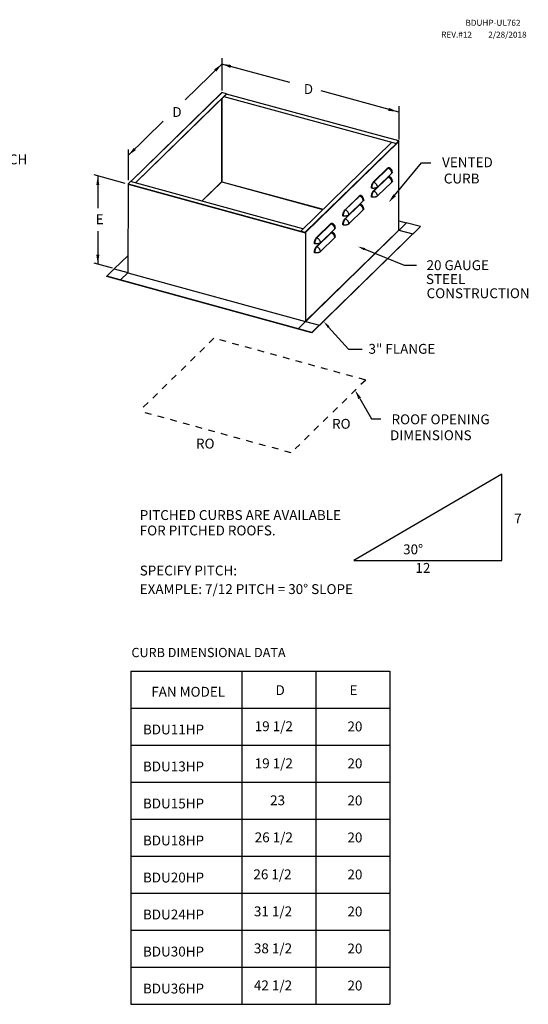
# Model space of a CAD drawing. Units: inches. Extents: x 328 to 559, y -125 to 25.
# Drawn here: x 482 to 559, y -125 to 25 of the extents above; entities that cross this region are included whole.
import ezdxf

# ---------------------------------------------------------------- set-up
doc = ezdxf.new("R2010")
doc.units = ezdxf.units.IN
doc.header["$MEASUREMENT"] = 0
doc.linetypes.add('DASHED', pattern=[0.2, 0.1, -0.1])

msp = doc.modelspace()

# ---------------------------------------------------------------- linework, layer by layer
at = {"color": 7}
for p, q in [((512.28, 18.73), (512.28, 13.82)), ((512.28, 17.84), (506.68, 12.38)), ((522.59, 15.04), (512.28, 17.84)), ((512.25, 13.48), (498.43, 0)), ((512.28, 13.49), (498.45, -0.01)), ((512.26, 13.49), (512.25, 13.48)), ((512.25, 13.48), (512.25, 13.48)), ((512.27, 13.49), (512.26, 13.49)), ((512.26, 13.49), (512.26, 13.49)), ((512.28, 13.49), (512.27, 13.49)), ((512.97, 13.3), (512.28, 13.49)), ((539.19, 10.53), (527.35, 13.75)), ((499.15, -0.2), (512.97, 13.3)), ((499.16, -0.21), (512.97, 13.27)), ((512.26, 12.58), (512.26, -0.04)), ((512.26, -0.02), (512.26, 12.58)), ((512.58, 12.89), (538.79, 5.77)), ((512.6, 12.91), (538.79, 5.79)), ((512.97, 13.27), (512.97, 13.3)), ((539.16, 6.16), (512.97, 13.27)), ((539.15, 6.15), (512.97, 13.27)), ((539.19, 11.42), (539.19, 6.39)), ((503.38, 9.15), (498.06, 3.96)), ((524.96, -7.73), (539.15, 6.12)), ((524.99, -7.77), (539.18, 6.08)), ((538.79, 5.79), (539.15, 6.15)), ((539.15, 6.13), (538.79, 5.77)), ((539.14, 6.12), (539.15, 6.12)), ((539.15, 6.15), (539.16, 6.16)), ((539.15, 6.13), (539.15, 6.15)), ((539.15, 6.13), (539.16, 6.13)), ((539.15, 6.13), (539.16, 6.13)), ((539.16, 6.12), (539.15, 6.12)), ((539.16, 6.16), (539.16, 6.16)), ((539.16, 6.16), (539.16, 6.16)), ((539.16, 6.16), (539.17, 6.16)), ((539.16, 6.13), (539.17, 6.14)), ((539.16, 6.11), (539.16, 6.13)), ((539.16, 6.13), (539.16, 6.13)), ((539.16, 6.13), (539.16, 6.13)), ((539.16, 6.13), (539.16, 6.13)), ((539.16, 6.13), (539.16, 6.13)), ((539.16, 6.13), (539.16, 6.13)), ((539.16, 6.13), (539.16, 6.13)), ((539.16, 6.13), (539.16, 6.13)), ((539.16, 6.11), (539.16, 6.12)), ((539.17, 6.11), (539.16, 6.11)), ((539.17, 6.16), (539.17, 6.15)), ((539.17, 6.15), (539.17, 6.15)), ((539.17, 6.15), (539.17, 6.14)), ((539.17, 6.14), (539.17, 6.1)), ((539.17, 6.14), (539.17, 6.14)), ((539.17, 6.1), (539.17, 6.11)), ((539.18, 6.1), (539.17, 6.1)), ((539.18, 6.09), (539.18, 6.1)), ((539.18, 6.08), (539.18, 6.09)), ((539.18, -7.4), (539.18, 6.08)), ((539.18, 6.08), (539.18, 6.08)), ((498.06, 4.86), (498.06, 0.17)), ((538.09, 5.96), (524.26, -7.54)), ((538.79, 5.77), (538.79, 5.79)), ((535.33, -0.07), (537.51, 2.05)), ((537.54, 2.01), (535.36, -0.11)), ((537.51, 2.05), (537.54, 2.08)), ((537.51, 2.04), (537.51, 2.05)), ((537.51, 2.05), (537.51, 2.05)), ((537.51, 2.03), (537.51, 2.04)), ((537.52, 2.03), (537.51, 2.03)), ((537.52, 2.02), (537.52, 2.03)), ((537.53, 2.02), (537.52, 2.02)), ((537.54, 2.01), (537.53, 2.02)), ((537.53, 2.02), (537.53, 2.02)), ((537.54, 2.08), (537.57, 2.1)), ((537.57, 2.04), (537.54, 2.01)), ((537.6, 1.99), (537.54, 2.01)), ((537.57, 2.1), (537.61, 2.12)), ((537.6, 2.06), (537.57, 2.04)), ((537.63, 2.08), (537.6, 2.06)), ((537.66, 1.96), (537.6, 1.99)), ((537.61, 2.12), (537.64, 2.13)), ((537.66, 2.09), (537.63, 2.08)), ((537.64, 2.13), (537.67, 2.13)), ((537.69, 2.09), (537.66, 2.09)), ((537.71, 1.92), (537.66, 1.96)), ((537.67, 2.13), (537.7, 2.13)), ((537.72, 2.09), (537.69, 2.09)), ((537.7, 2.13), (537.72, 2.12)), ((537.77, 1.88), (537.71, 1.92)), ((537.72, 2.12), (537.75, 2.1)), ((537.73, 2.08), (537.72, 2.09)), ((537.72, 2.09), (537.72, 2.09)), ((537.75, 2.1), (537.77, 2.08)), ((537.77, 2.08), (537.78, 2.06)), ((537.82, 1.84), (537.77, 1.88)), ((537.87, 1.79), (537.82, 1.84)), ((537.92, 1.74), (537.87, 1.79)), ((537.96, 1.69), (537.92, 1.74)), ((537.99, 1.63), (537.96, 1.69)), ((538.02, 1.57), (537.99, 1.63)), ((538.05, 1.51), (538.02, 1.57)), ((538.07, 1.45), (538.05, 1.51)), ((538.52, -2.12), (542.62, 2.85)), ((542.62, 2.85), (544.03, 2.85)), ((497.61, -0.29), (492.86, 1)), ((493.43, 0.84), (493.43, -4.08)), ((537.54, 0.66), (535.36, -1.47)), ((535.92, -0.86), (538.1, 1.27)), ((537.51, 0.68), (537.51, 0.69)), ((537.51, 0.69), (537.51, 0.69)), ((537.52, 0.67), (537.51, 0.68)), ((537.53, 0.66), (537.52, 0.67)), ((537.52, 0.67), (537.52, 0.67)), ((537.54, 0.66), (537.53, 0.66)), ((537.53, 0.66), (537.53, 0.66)), ((537.57, 0.69), (537.54, 0.66)), ((537.6, 0.63), (537.54, 0.66)), ((537.56, 0.74), (537.57, 0.75)), ((537.57, 0.75), (537.61, 0.77)), ((537.6, 0.71), (537.57, 0.69)), ((537.63, 0.72), (537.6, 0.71)), ((537.66, 0.6), (537.6, 0.63)), ((537.61, 0.77), (537.64, 0.78)), ((537.66, 0.73), (537.63, 0.72)), ((537.64, 0.78), (537.67, 0.78)), ((537.69, 0.74), (537.66, 0.73)), ((537.71, 0.57), (537.66, 0.6)), ((537.67, 0.78), (537.7, 0.78)), ((537.72, 0.73), (537.69, 0.74)), ((537.7, 0.78), (537.72, 0.77)), ((537.77, 0.53), (537.71, 0.57)), ((537.72, 0.77), (537.75, 0.75)), ((537.73, 0.73), (537.72, 0.73)), ((537.72, 0.73), (537.72, 0.73)), ((537.75, 0.75), (537.77, 0.73)), ((537.77, 0.73), (537.78, 0.71)), ((537.82, 0.49), (537.77, 0.53)), ((537.87, 0.44), (537.82, 0.49)), ((537.92, 0.39), (537.87, 0.44)), ((537.96, 0.33), (537.92, 0.39)), ((537.99, 0.27), (537.96, 0.33)), ((538.02, 0.22), (537.99, 0.27)), ((538.05, 0.16), (538.02, 0.22)), ((538.07, 0.09), (538.05, 0.16)), ((538.09, 1.39), (538.07, 1.45)), ((538.09, 0.03), (538.07, 0.09)), ((538.1, 1.33), (538.09, 1.39)), ((538.1, -0.03), (538.09, 0.03)), ((538.1, 1.27), (538.1, 1.33)), ((538.13, 1.3), (538.1, 1.27)), ((538.15, 1.33), (538.13, 1.3)), ((538.17, 1.37), (538.15, 1.33)), ((538.17, 0.01), (538.15, -0.02)), ((538.18, 1.4), (538.17, 1.37)), ((538.18, 0.05), (538.17, 0.01)), ((538.18, 1.43), (538.18, 1.4)), ((538.18, 0.08), (538.18, 0.05)), ((498.03, -0.41), (497.98, -13.87)), ((498.04, -0.39), (498.03, -0.4)), ((498.03, -0.4), (498.03, -0.4)), ((498.03, -0.4), (498.03, -0.41)), ((498.03, -0.41), (524.97, -7.82)), ((498.05, -0.36), (498.04, -0.37)), ((498.04, -0.37), (498.04, -0.38)), ((498.04, -0.38), (498.04, -0.38)), ((498.04, -0.38), (498.04, -0.39)), ((498.42, 0), (498.05, -0.36)), ((498.05, -0.36), (524.97, -7.77)), ((498.05, -0.36), (498.05, -0.36)), ((524.6, -7.21), (498.42, 0)), ((509.23, -2.98), (512.26, -0.02)), ((509.24, -2.98), (512.26, -0.04)), ((512.26, -0.02), (512.26, -0.03)), ((512.26, -0.03), (512.26, -0.03)), ((512.26, -0.03), (512.26, -0.04)), ((512.26, -0.04), (527.66, -4.22)), ((512.26, -0.04), (512.26, -0.04)), ((512.26, -0.05), (512.26, -0.04)), ((512.27, -0.05), (512.26, -0.05)), ((512.27, -0.06), (512.27, -0.05)), ((512.27, -0.06), (527.64, -4.24)), ((512.27, -0.06), (512.27, -0.06)), ((512.27, -0.06), (512.27, -0.06)), ((534.99, -0.97), (535, -0.9)), ((534.99, -1.03), (534.99, -0.97)), ((535, -1.02), (534.99, -1.03)), ((534.99, -1.03), (534.99, -1.03)), ((535, -0.83), (535.01, -0.77)), ((535, -0.9), (535, -0.83)), ((535.01, -1.02), (535, -1.02)), ((535, -1.02), (535, -1.02)), ((535.01, -0.77), (535.03, -0.7)), ((535.02, -1.02), (535.01, -1.02)), ((535.03, -1.02), (535.02, -1.02)), ((535.02, -1.02), (535.02, -1.02)), ((535.03, -0.7), (535.05, -0.63)), ((535.04, -1.02), (535.03, -1.02)), ((535.05, -0.84), (535.04, -0.9)), ((535.04, -0.9), (535.04, -0.96)), ((535.04, -0.96), (535.04, -1.02)), ((535.1, -1.03), (535.04, -1.02)), ((535.05, -0.63), (535.07, -0.56)), ((535.06, -0.77), (535.05, -0.84)), ((535.07, -0.7), (535.06, -0.77)), ((535.07, -0.56), (535.09, -0.49)), ((535.09, -0.64), (535.07, -0.7)), ((535.09, -0.49), (535.11, -0.43)), ((535.11, -0.57), (535.09, -0.64)), ((535.17, -1.04), (535.1, -1.03)), ((535.11, -0.43), (535.14, -0.36)), ((535.13, -0.51), (535.11, -0.57)), ((535.15, -0.45), (535.13, -0.51)), ((535.14, -0.36), (535.17, -0.3)), ((535.18, -0.39), (535.15, -0.45)), ((535.17, -0.3), (535.2, -0.25)), ((535.24, -1.05), (535.17, -1.04)), ((535.21, -0.33), (535.18, -0.39)), ((535.2, -0.25), (535.23, -0.2)), ((535.24, -0.28), (535.21, -0.33)), ((535.23, -0.2), (535.26, -0.15)), ((535.27, -0.23), (535.24, -0.28)), ((535.3, -1.05), (535.24, -1.05)), ((535.26, -0.15), (535.3, -0.11)), ((535.26, -1.5), (535.3, -1.46)), ((535.3, -0.19), (535.27, -0.23)), ((535.3, -0.11), (535.33, -0.07)), ((535.33, -0.15), (535.3, -0.19)), ((535.37, -1.05), (535.3, -1.05)), ((535.3, -1.46), (535.33, -1.43)), ((535.33, -0.08), (535.33, -0.07)), ((535.33, -0.09), (535.33, -0.08)), ((535.34, -0.1), (535.33, -0.09)), ((535.33, -0.09), (535.33, -0.09)), ((535.36, -0.11), (535.33, -0.15)), ((535.33, -1.43), (535.87, -0.9)), ((535.33, -1.44), (535.33, -1.43)), ((535.33, -1.43), (535.33, -1.43)), ((535.33, -1.45), (535.33, -1.44)), ((535.34, -1.45), (535.33, -1.45)), ((535.36, -1.47), (535.33, -1.5)), ((535.35, -0.11), (535.34, -0.1)), ((535.34, -0.1), (535.34, -0.1)), ((535.34, -1.46), (535.34, -1.45)), ((535.35, -1.46), (535.34, -1.46)), ((535.36, -0.11), (535.35, -0.11)), ((535.35, -0.11), (535.35, -0.11)), ((535.36, -1.47), (535.35, -1.46)), ((535.35, -1.46), (535.35, -1.46)), ((535.42, -0.14), (535.36, -0.11)), ((535.42, -1.49), (535.36, -1.47)), ((535.44, -1.04), (535.37, -1.05)), ((535.48, -0.17), (535.42, -0.14)), ((535.48, -1.52), (535.42, -1.49)), ((535.51, -1.03), (535.44, -1.04)), ((535.54, -0.2), (535.48, -0.17)), ((535.57, -1.02), (535.51, -1.03)), ((535.59, -0.24), (535.54, -0.2)), ((535.63, -1.01), (535.57, -1.02)), ((535.64, -0.29), (535.59, -0.24)), ((535.69, -0.99), (535.63, -1.01)), ((535.69, -0.33), (535.64, -0.29)), ((535.74, -0.39), (535.69, -0.33)), ((535.75, -0.97), (535.69, -0.99)), ((535.78, -0.44), (535.74, -0.39)), ((535.8, -0.94), (535.75, -0.97)), ((535.82, -0.5), (535.78, -0.44)), ((535.84, -0.92), (535.8, -0.94)), ((535.85, -0.56), (535.82, -0.5)), ((535.89, -0.89), (535.84, -0.92)), ((535.87, -0.62), (535.85, -0.56)), ((535.89, -0.68), (535.87, -0.62)), ((535.91, -0.74), (535.89, -0.68)), ((535.92, -0.86), (535.89, -0.89)), ((535.92, -0.8), (535.91, -0.74)), ((535.92, -2.21), (538.1, -0.09)), ((535.92, -0.86), (535.92, -0.8)), ((538.1, -0.09), (538.1, -0.03)), ((538.13, -0.06), (538.1, -0.09)), ((538.15, -0.02), (538.13, -0.06)), ((531, -4.3), (533.18, -2.18)), ((533.21, -2.22), (531.03, -4.34)), ((531.59, -5.09), (533.77, -2.96)), ((533.18, -2.18), (533.21, -2.15)), ((533.18, -2.19), (533.18, -2.18)), ((533.18, -2.18), (533.18, -2.18)), ((533.18, -2.2), (533.18, -2.19)), ((533.18, -2.19), (533.18, -2.19)), ((533.19, -2.2), (533.18, -2.2)), ((533.19, -2.21), (533.19, -2.2)), ((533.2, -2.21), (533.19, -2.21)), ((533.21, -2.22), (533.2, -2.21)), ((533.21, -2.15), (533.24, -2.12)), ((533.24, -2.19), (533.21, -2.22)), ((533.27, -2.24), (533.21, -2.22)), ((533.24, -2.12), (533.27, -2.11)), ((533.27, -2.17), (533.24, -2.19)), ((533.27, -2.11), (533.31, -2.1)), ((533.3, -2.15), (533.27, -2.17)), ((533.32, -2.27), (533.27, -2.24)), ((533.33, -2.14), (533.3, -2.15)), ((533.31, -2.1), (533.34, -2.09)), ((533.38, -2.3), (533.32, -2.27)), ((533.36, -2.14), (533.33, -2.14)), ((533.34, -2.09), (533.36, -2.1)), ((533.36, -2.1), (533.39, -2.11)), ((533.38, -2.14), (533.36, -2.14)), ((533.39, -2.14), (533.38, -2.14)), ((533.44, -2.34), (533.38, -2.3)), ((533.39, -2.11), (533.42, -2.12)), ((533.4, -2.14), (533.39, -2.14)), ((533.42, -2.12), (533.44, -2.15)), ((533.44, -2.15), (533.45, -2.17)), ((533.49, -2.39), (533.44, -2.34)), ((533.54, -2.44), (533.49, -2.39)), ((533.58, -2.49), (533.54, -2.44)), ((533.63, -2.54), (533.58, -2.49)), ((533.66, -2.6), (533.63, -2.54)), ((533.69, -2.66), (533.66, -2.6)), ((533.72, -2.72), (533.69, -2.66)), ((533.74, -2.78), (533.72, -2.72)), ((533.76, -2.84), (533.74, -2.78)), ((533.76, -2.9), (533.76, -2.84)), ((533.77, -2.96), (533.76, -2.9)), ((533.8, -2.93), (533.77, -2.96)), ((533.82, -2.9), (533.8, -2.93)), ((533.84, -2.86), (533.82, -2.9)), ((533.85, -2.79), (533.84, -2.83)), ((533.84, -2.83), (533.84, -2.86)), ((534.99, -2.32), (535, -2.26)), ((534.99, -2.38), (534.99, -2.32)), ((535, -2.38), (534.99, -2.38)), ((534.99, -2.38), (534.99, -2.38)), ((535, -2.19), (535.01, -2.12)), ((535, -2.26), (535, -2.19)), ((535.01, -2.38), (535, -2.38)), ((535, -2.38), (535, -2.38)), ((535.01, -2.12), (535.03, -2.05)), ((535.02, -2.37), (535.01, -2.38)), ((535.03, -2.37), (535.02, -2.37)), ((535.02, -2.37), (535.02, -2.37)), ((535.03, -2.05), (535.05, -1.98)), ((535.04, -2.38), (535.03, -2.37)), ((535.05, -2.19), (535.04, -2.25)), ((535.04, -2.25), (535.04, -2.32)), ((535.04, -2.32), (535.04, -2.38)), ((535.1, -2.39), (535.04, -2.38)), ((535.05, -1.98), (535.07, -1.91)), ((535.06, -2.12), (535.05, -2.19)), ((535.07, -2.06), (535.06, -2.12)), ((535.07, -1.91), (535.09, -1.85)), ((535.09, -1.99), (535.07, -2.06)), ((535.09, -1.85), (535.11, -1.78)), ((535.11, -1.93), (535.09, -1.99)), ((535.17, -2.4), (535.1, -2.39)), ((535.11, -1.78), (535.14, -1.72)), ((535.13, -1.86), (535.11, -1.93)), ((535.15, -1.8), (535.13, -1.86)), ((535.14, -1.72), (535.17, -1.66)), ((535.18, -1.74), (535.15, -1.8)), ((535.17, -1.66), (535.2, -1.6)), ((535.24, -2.4), (535.17, -2.4)), ((535.21, -1.69), (535.18, -1.74)), ((535.2, -1.6), (535.23, -1.55)), ((535.24, -1.63), (535.21, -1.69)), ((535.23, -1.55), (535.26, -1.5)), ((535.27, -1.58), (535.24, -1.63)), ((535.3, -2.4), (535.24, -2.4)), ((535.3, -1.54), (535.27, -1.58)), ((535.33, -1.5), (535.3, -1.54)), ((535.37, -2.4), (535.3, -2.4)), ((535.44, -2.4), (535.37, -2.4)), ((535.51, -2.39), (535.44, -2.4)), ((535.54, -1.56), (535.48, -1.52)), ((535.57, -2.38), (535.51, -2.39)), ((535.59, -1.6), (535.54, -1.56)), ((535.63, -2.36), (535.57, -2.38)), ((535.64, -1.64), (535.59, -1.6)), ((535.69, -2.34), (535.63, -2.36)), ((535.69, -1.69), (535.64, -1.64)), ((535.74, -1.74), (535.69, -1.69)), ((535.75, -2.32), (535.69, -2.34)), ((535.78, -1.79), (535.74, -1.74)), ((535.8, -2.3), (535.75, -2.32)), ((535.82, -1.85), (535.78, -1.79)), ((535.84, -2.27), (535.8, -2.3)), ((535.85, -1.91), (535.82, -1.85)), ((535.89, -2.24), (535.84, -2.27)), ((535.87, -1.97), (535.85, -1.91)), ((535.89, -2.03), (535.87, -1.97)), ((535.91, -2.09), (535.89, -2.03)), ((535.92, -2.21), (535.89, -2.24)), ((535.92, -2.15), (535.91, -2.09)), ((535.92, -2.21), (535.92, -2.15)), ((530.84, -4.53), (530.87, -4.48)), ((530.87, -4.48), (530.9, -4.42)), ((530.9, -4.42), (530.93, -4.38)), ((530.93, -4.46), (530.9, -4.51)), ((530.93, -4.38), (530.96, -4.34)), ((530.96, -4.41), (530.93, -4.46)), ((530.96, -4.34), (531, -4.3)), ((531, -4.37), (530.96, -4.41)), ((531, -4.31), (531, -4.3)), ((531, -4.32), (531, -4.31)), ((531, -4.31), (531, -4.31)), ((531.01, -4.33), (531, -4.32)), ((531.03, -4.34), (531, -4.37)), ((531.02, -4.33), (531.01, -4.33)), ((531.01, -4.33), (531.01, -4.33)), ((531.02, -4.34), (531.02, -4.33)), ((531.03, -4.34), (531.02, -4.34)), ((533.21, -3.57), (531.03, -5.7)), ((531.09, -4.37), (531.03, -4.34)), ((531.15, -4.39), (531.09, -4.37)), ((531.2, -4.43), (531.15, -4.39)), ((531.26, -4.47), (531.2, -4.43)), ((531.31, -4.51), (531.26, -4.47)), ((531.59, -6.44), (533.77, -4.31)), ((533.18, -3.55), (533.18, -3.54)), ((533.18, -3.54), (533.18, -3.54)), ((533.19, -3.56), (533.18, -3.55)), ((533.18, -3.55), (533.18, -3.55)), ((533.2, -3.57), (533.19, -3.56)), ((533.19, -3.56), (533.19, -3.56)), ((533.21, -3.57), (533.2, -3.57)), ((533.24, -3.54), (533.21, -3.57)), ((533.27, -3.59), (533.21, -3.57)), ((533.23, -3.48), (533.24, -3.48)), ((533.24, -3.48), (533.27, -3.46)), ((533.27, -3.52), (533.24, -3.54)), ((533.27, -3.46), (533.31, -3.45)), ((533.3, -3.5), (533.27, -3.52)), ((533.32, -3.62), (533.27, -3.59)), ((533.33, -3.49), (533.3, -3.5)), ((533.31, -3.45), (533.34, -3.45)), ((533.38, -3.66), (533.32, -3.62)), ((533.36, -3.49), (533.33, -3.49)), ((533.34, -3.45), (533.36, -3.45)), ((533.36, -3.45), (533.39, -3.46)), ((533.38, -3.49), (533.36, -3.49)), ((533.39, -3.5), (533.38, -3.49)), ((533.44, -3.7), (533.38, -3.66)), ((533.39, -3.46), (533.42, -3.48)), ((533.4, -3.5), (533.39, -3.5)), ((533.42, -3.48), (533.44, -3.5)), ((533.44, -3.5), (533.45, -3.52)), ((533.49, -3.74), (533.44, -3.7)), ((533.54, -3.79), (533.49, -3.74)), ((533.58, -3.84), (533.54, -3.79)), ((533.63, -3.9), (533.58, -3.84)), ((533.66, -3.95), (533.63, -3.9)), ((533.69, -4.01), (533.66, -3.95)), ((533.72, -4.07), (533.69, -4.01)), ((533.74, -4.13), (533.72, -4.07)), ((533.76, -4.19), (533.74, -4.13)), ((533.76, -4.26), (533.76, -4.19)), ((533.77, -4.31), (533.76, -4.26)), ((533.8, -4.28), (533.77, -4.31)), ((533.82, -4.25), (533.8, -4.28)), ((533.84, -4.22), (533.82, -4.25)), ((533.85, -4.15), (533.84, -4.18)), ((533.84, -4.18), (533.84, -4.22)), ((530.66, -5.13), (530.67, -5.06)), ((530.66, -5.19), (530.66, -5.13)), ((530.66, -5.26), (530.66, -5.19)), ((530.67, -5.25), (530.66, -5.25)), ((530.66, -5.25), (530.66, -5.26)), ((530.67, -5.06), (530.68, -4.99)), ((530.68, -5.25), (530.67, -5.25)), ((530.67, -5.25), (530.67, -5.25)), ((530.68, -4.99), (530.7, -4.92)), ((530.69, -5.25), (530.68, -5.25)), ((530.68, -5.25), (530.68, -5.25)), ((530.7, -5.25), (530.69, -5.25)), ((530.7, -4.92), (530.71, -4.85)), ((530.71, -5.19), (530.7, -5.25)), ((530.77, -5.26), (530.7, -5.25)), ((530.7, -5.25), (530.7, -5.25)), ((530.71, -4.85), (530.73, -4.79)), ((530.72, -5.06), (530.71, -5.13)), ((530.71, -5.13), (530.71, -5.19)), ((530.73, -5), (530.72, -5.06)), ((530.73, -4.79), (530.76, -4.72)), ((530.74, -4.93), (530.73, -5)), ((530.76, -4.87), (530.74, -4.93)), ((530.76, -4.72), (530.78, -4.65)), ((530.78, -4.8), (530.76, -4.87)), ((530.84, -5.27), (530.77, -5.26)), ((530.78, -4.65), (530.81, -4.59)), ((530.8, -4.74), (530.78, -4.8)), ((530.78, -6.01), (530.81, -5.95)), ((530.82, -4.68), (530.8, -4.74)), ((530.81, -4.59), (530.84, -4.53)), ((530.81, -5.95), (530.84, -5.89)), ((530.85, -4.62), (530.82, -4.68)), ((530.85, -5.97), (530.82, -6.03)), ((530.9, -5.28), (530.84, -5.27)), ((530.84, -5.89), (530.87, -5.83)), ((530.88, -4.56), (530.85, -4.62)), ((530.88, -5.91), (530.85, -5.97)), ((530.87, -5.83), (530.9, -5.78)), ((530.9, -4.51), (530.88, -4.56)), ((530.9, -5.86), (530.88, -5.91)), ((530.97, -5.28), (530.9, -5.28)), ((530.9, -5.78), (530.93, -5.73)), ((530.93, -5.81), (530.9, -5.86)), ((530.93, -5.73), (530.96, -5.69)), ((530.96, -5.77), (530.93, -5.81)), ((530.96, -5.69), (531, -5.66)), ((531, -5.73), (530.96, -5.77)), ((531.04, -5.28), (530.97, -5.28)), ((531, -5.66), (531.53, -5.13)), ((531, -5.67), (531, -5.66)), ((531, -5.66), (531, -5.66)), ((531.01, -5.68), (531, -5.67)), ((531, -5.67), (531, -5.67)), ((531.03, -5.7), (531, -5.73)), ((531.02, -5.69), (531.01, -5.68)), ((531.01, -5.68), (531.01, -5.68)), ((531.03, -5.7), (531.02, -5.69)), ((531.02, -5.69), (531.02, -5.69)), ((531.09, -5.72), (531.03, -5.7)), ((531.11, -5.27), (531.04, -5.28)), ((531.15, -5.75), (531.09, -5.72)), ((531.18, -5.26), (531.11, -5.27)), ((531.2, -5.78), (531.15, -5.75)), ((531.24, -5.25), (531.18, -5.26)), ((531.26, -5.82), (531.2, -5.78)), ((531.3, -5.24), (531.24, -5.25)), ((531.31, -5.87), (531.26, -5.82)), ((531.36, -5.22), (531.3, -5.24)), ((531.36, -4.56), (531.31, -4.51)), ((531.36, -5.92), (531.31, -5.87)), ((531.41, -4.61), (531.36, -4.56)), ((531.42, -5.2), (531.36, -5.22)), ((531.41, -5.97), (531.36, -5.92)), ((531.45, -4.67), (531.41, -4.61)), ((531.45, -6.02), (531.41, -5.97)), ((531.47, -5.17), (531.42, -5.2)), ((531.48, -4.72), (531.45, -4.67)), ((531.51, -5.15), (531.47, -5.17)), ((531.52, -4.78), (531.48, -4.72)), ((531.55, -5.12), (531.51, -5.15)), ((531.54, -4.84), (531.52, -4.78)), ((531.56, -4.91), (531.54, -4.84)), ((531.59, -5.09), (531.55, -5.12)), ((531.58, -4.97), (531.56, -4.91)), ((531.59, -5.03), (531.58, -4.97)), ((531.59, -5.09), (531.59, -5.03)), ((539.18, -5.97), (540.28, -6.27)), ((540.35, -6.28), (523.85, -22.39)), ((524.99, -21.25), (539.18, -7.4)), ((542.45, -6.85), (525.94, -22.97)), ((542.45, -6.87), (525.94, -22.99)), ((526.67, -8.53), (528.84, -6.4)), ((528.87, -6.44), (526.7, -8.57)), ((527.26, -9.31), (529.44, -7.19)), ((528.84, -6.4), (528.88, -6.37)), ((528.84, -6.41), (528.84, -6.4)), ((528.85, -6.42), (528.84, -6.41)), ((528.85, -6.43), (528.85, -6.42)), ((528.85, -6.42), (528.85, -6.42)), ((528.86, -6.43), (528.85, -6.43)), ((528.86, -6.44), (528.86, -6.43)), ((528.87, -6.44), (528.86, -6.44)), ((528.91, -6.41), (528.87, -6.44)), ((528.93, -6.47), (528.87, -6.44)), ((528.87, -6.44), (528.87, -6.44)), ((528.88, -6.37), (528.91, -6.35)), ((528.91, -6.35), (528.94, -6.33)), ((528.94, -6.39), (528.91, -6.41)), ((528.99, -6.5), (528.93, -6.47)), ((528.94, -6.33), (528.97, -6.32)), ((528.97, -6.38), (528.94, -6.39)), ((528.97, -6.32), (529, -6.32)), ((529, -6.37), (528.97, -6.38)), ((529.05, -6.53), (528.99, -6.5)), ((529, -6.32), (529.03, -6.32)), ((529.03, -6.36), (529, -6.37)), ((529.03, -6.32), (529.06, -6.33)), ((529.05, -6.37), (529.03, -6.36)), ((529.06, -6.37), (529.05, -6.37)), ((529.11, -6.57), (529.05, -6.53)), ((529.06, -6.33), (529.08, -6.35)), ((529.07, -6.37), (529.06, -6.37)), ((529.08, -6.35), (529.11, -6.38)), ((529.11, -6.38), (529.12, -6.4)), ((529.16, -6.62), (529.11, -6.57)), ((529.21, -6.66), (529.16, -6.62)), ((529.25, -6.72), (529.21, -6.66)), ((529.29, -6.77), (529.25, -6.72)), ((529.33, -6.83), (529.29, -6.77)), ((529.36, -6.89), (529.33, -6.83)), ((529.39, -6.95), (529.36, -6.89)), ((529.41, -7.01), (529.39, -6.95)), ((529.42, -7.07), (529.41, -7.01)), ((529.43, -7.13), (529.42, -7.07)), ((529.44, -7.19), (529.43, -7.13)), ((529.46, -7.16), (529.44, -7.19)), ((529.49, -7.12), (529.46, -7.16)), ((529.5, -7.09), (529.49, -7.12)), ((529.51, -7.05), (529.5, -7.09)), ((529.52, -7.02), (529.51, -7.05)), ((530.66, -6.48), (530.67, -6.42)), ((530.66, -6.55), (530.66, -6.48)), ((530.66, -6.61), (530.66, -6.55)), ((530.67, -6.61), (530.66, -6.61)), ((530.66, -6.61), (530.66, -6.61)), ((530.67, -6.42), (530.68, -6.35)), ((530.68, -6.6), (530.67, -6.6)), ((530.67, -6.6), (530.67, -6.61)), ((530.68, -6.35), (530.7, -6.28)), ((530.69, -6.6), (530.68, -6.6)), ((530.68, -6.6), (530.68, -6.6)), ((530.7, -6.6), (530.69, -6.6)), ((530.7, -6.28), (530.71, -6.21)), ((530.71, -6.54), (530.7, -6.6)), ((530.77, -6.62), (530.7, -6.6)), ((530.7, -6.6), (530.7, -6.6)), ((530.71, -6.21), (530.73, -6.14)), ((530.72, -6.42), (530.71, -6.48)), ((530.71, -6.48), (530.71, -6.54)), ((530.73, -6.35), (530.72, -6.42)), ((530.73, -6.14), (530.76, -6.07)), ((530.74, -6.29), (530.73, -6.35)), ((530.76, -6.22), (530.74, -6.29)), ((530.76, -6.07), (530.78, -6.01)), ((530.78, -6.16), (530.76, -6.22)), ((530.84, -6.62), (530.77, -6.62)), ((530.8, -6.09), (530.78, -6.16)), ((530.82, -6.03), (530.8, -6.09)), ((530.9, -6.63), (530.84, -6.62)), ((530.97, -6.63), (530.9, -6.63)), ((531.04, -6.63), (530.97, -6.63)), ((531.11, -6.62), (531.04, -6.63)), ((531.18, -6.62), (531.11, -6.62)), ((531.24, -6.6), (531.18, -6.62)), ((531.3, -6.59), (531.24, -6.6)), ((531.36, -6.57), (531.3, -6.59)), ((531.42, -6.55), (531.36, -6.57)), ((531.47, -6.53), (531.42, -6.55)), ((531.48, -6.08), (531.45, -6.02)), ((531.51, -6.5), (531.47, -6.53)), ((531.52, -6.14), (531.48, -6.08)), ((531.55, -6.47), (531.51, -6.5)), ((531.54, -6.2), (531.52, -6.14)), ((531.56, -6.26), (531.54, -6.2)), ((531.59, -6.44), (531.55, -6.47)), ((531.58, -6.32), (531.56, -6.26)), ((531.59, -6.38), (531.58, -6.32)), ((531.59, -6.44), (531.59, -6.38)), ((539.18, -7.41), (539.18, -7.4)), ((539.18, -7.4), (539.18, -7.4)), ((539.18, -7.4), (539.18, -7.4)), ((539.19, -7.41), (539.18, -7.41)), ((539.19, -7.41), (541.29, -7.98)), ((539.19, -7.41), (539.19, -7.41)), ((539.19, -7.41), (539.19, -7.41)), ((539.19, -7.41), (539.19, -7.41)), ((539.19, -7.41), (539.19, -7.41)), ((542.45, -6.85), (540.28, -6.27)), ((542.45, -6.87), (542.45, -6.85)), ((493.43, -7.54), (493.43, -12.55)), ((524.26, -7.57), (524.26, -7.54)), ((524.26, -7.54), (524.96, -7.73)), ((524.96, -7.76), (524.26, -7.57)), ((524.96, -7.76), (524.96, -7.73)), ((524.96, -7.73), (524.96, -7.74)), ((524.96, -7.74), (524.97, -7.74)), ((524.96, -7.76), (524.96, -7.76)), ((524.96, -7.76), (524.96, -7.76)), ((524.96, -7.76), (524.96, -7.76)), ((524.96, -7.76), (524.96, -7.76)), ((524.96, -7.76), (524.97, -7.76)), ((524.97, -7.74), (524.98, -7.74)), ((524.97, -7.76), (524.97, -7.76)), ((524.97, -7.76), (524.97, -7.77)), ((524.97, -7.77), (524.99, -7.77)), ((524.97, -7.77), (524.97, -7.77)), ((524.98, -7.74), (524.98, -7.75)), ((524.98, -7.75), (524.98, -7.76)), ((524.98, -7.76), (524.99, -7.76)), ((524.99, -7.76), (524.99, -7.77)), ((524.99, -7.77), (524.99, -21.25)), ((524.99, -7.77), (524.99, -7.77)), ((526.4, -9.01), (526.43, -8.95)), ((526.43, -8.95), (526.45, -8.88)), ((526.45, -8.88), (526.48, -8.82)), ((526.47, -8.97), (526.45, -9.03)), ((526.49, -8.9), (526.47, -8.97)), ((526.48, -8.82), (526.51, -8.76)), ((526.52, -8.84), (526.49, -8.9)), ((526.51, -8.76), (526.54, -8.7)), ((526.54, -8.79), (526.52, -8.84)), ((526.54, -8.7), (526.57, -8.65)), ((526.57, -8.73), (526.54, -8.79)), ((526.57, -8.65), (526.6, -8.61)), ((526.6, -8.69), (526.57, -8.73)), ((526.6, -8.61), (526.63, -8.56)), ((526.63, -8.64), (526.6, -8.69)), ((526.63, -8.56), (526.67, -8.53)), ((526.66, -8.6), (526.63, -8.64)), ((526.7, -8.57), (526.66, -8.6)), ((526.67, -8.54), (526.67, -8.53)), ((526.67, -8.55), (526.67, -8.54)), ((526.67, -8.54), (526.67, -8.54)), ((526.68, -8.56), (526.67, -8.55)), ((526.67, -8.55), (526.67, -8.55)), ((526.69, -8.57), (526.68, -8.56)), ((526.68, -8.56), (526.68, -8.56)), ((526.7, -8.57), (526.69, -8.57)), ((528.87, -7.8), (526.7, -9.92)), ((526.76, -8.59), (526.7, -8.57)), ((526.82, -8.62), (526.76, -8.59)), ((526.87, -8.66), (526.82, -8.62)), ((526.93, -8.7), (526.87, -8.66)), ((526.98, -8.74), (526.93, -8.7)), ((527.03, -8.79), (526.98, -8.74)), ((527.07, -8.84), (527.03, -8.79)), ((527.12, -8.9), (527.07, -8.84)), ((527.15, -8.95), (527.12, -8.9)), ((527.18, -9.01), (527.15, -8.95)), ((527.26, -10.67), (529.44, -8.54)), ((528.85, -7.77), (528.84, -7.77)), ((528.85, -7.78), (528.85, -7.77)), ((528.86, -7.79), (528.85, -7.78)), ((528.85, -7.78), (528.85, -7.78)), ((528.87, -7.79), (528.86, -7.79)), ((528.86, -7.79), (528.86, -7.79)), ((528.91, -7.77), (528.87, -7.8)), ((528.87, -7.8), (528.87, -7.79)), ((528.93, -7.82), (528.87, -7.8)), ((528.9, -7.71), (528.91, -7.7)), ((528.91, -7.7), (528.94, -7.69)), ((528.94, -7.75), (528.91, -7.77)), ((528.99, -7.85), (528.93, -7.82)), ((528.94, -7.69), (528.97, -7.68)), ((528.97, -7.73), (528.94, -7.75)), ((528.97, -7.68), (529, -7.67)), ((529, -7.72), (528.97, -7.73)), ((529.05, -7.89), (528.99, -7.85)), ((529, -7.67), (529.03, -7.68)), ((529.03, -7.72), (529, -7.72)), ((529.03, -7.68), (529.06, -7.69)), ((529.05, -7.72), (529.03, -7.72)), ((529.06, -7.72), (529.05, -7.72)), ((529.11, -7.93), (529.05, -7.89)), ((529.06, -7.69), (529.08, -7.71)), ((529.07, -7.73), (529.06, -7.72)), ((529.08, -7.71), (529.11, -7.73)), ((529.11, -7.73), (529.12, -7.75)), ((529.16, -7.97), (529.11, -7.93)), ((529.21, -8.02), (529.16, -7.97)), ((529.25, -8.07), (529.21, -8.02)), ((529.29, -8.12), (529.25, -8.07)), ((529.33, -8.18), (529.29, -8.12)), ((529.36, -8.24), (529.33, -8.18)), ((529.39, -8.3), (529.36, -8.24)), ((529.41, -8.36), (529.39, -8.3)), ((529.42, -8.42), (529.41, -8.36)), ((529.43, -8.48), (529.42, -8.42)), ((529.44, -8.54), (529.43, -8.48)), ((529.46, -8.51), (529.44, -8.54)), ((529.49, -8.48), (529.46, -8.51)), ((529.5, -8.44), (529.49, -8.48)), ((529.51, -8.41), (529.5, -8.44)), ((529.52, -8.38), (529.51, -8.41)), ((526.33, -9.36), (526.34, -9.29)), ((526.33, -9.42), (526.33, -9.36)), ((526.33, -9.49), (526.33, -9.42)), ((526.34, -9.48), (526.33, -9.48)), ((526.33, -9.48), (526.33, -9.48)), ((526.33, -9.48), (526.33, -9.49)), ((526.34, -9.29), (526.35, -9.22)), ((526.35, -9.48), (526.34, -9.48)), ((526.35, -9.22), (526.37, -9.15)), ((526.36, -9.48), (526.35, -9.48)), ((526.35, -9.48), (526.35, -9.48)), ((526.37, -9.48), (526.36, -9.48)), ((526.37, -9.15), (526.38, -9.08)), ((526.38, -9.35), (526.37, -9.42)), ((526.37, -9.42), (526.37, -9.48)), ((526.44, -9.49), (526.37, -9.48)), ((526.37, -9.48), (526.37, -9.48)), ((526.37, -10.51), (526.38, -10.44)), ((526.38, -9.08), (526.4, -9.01)), ((526.39, -9.29), (526.38, -9.35)), ((526.38, -10.44), (526.4, -10.37)), ((526.4, -9.23), (526.39, -9.29)), ((526.41, -9.16), (526.4, -9.23)), ((526.4, -10.37), (526.43, -10.3)), ((526.43, -9.09), (526.41, -9.16)), ((526.43, -10.45), (526.41, -10.51)), ((526.45, -9.03), (526.43, -9.09)), ((526.43, -10.3), (526.45, -10.24)), ((526.45, -10.38), (526.43, -10.45)), ((526.5, -9.5), (526.44, -9.49)), ((526.45, -10.24), (526.48, -10.17)), ((526.47, -10.32), (526.45, -10.38)), ((526.49, -10.26), (526.47, -10.32)), ((526.48, -10.17), (526.51, -10.11)), ((526.52, -10.2), (526.49, -10.26)), ((526.57, -9.5), (526.5, -9.5)), ((526.51, -10.11), (526.54, -10.06)), ((526.54, -10.14), (526.52, -10.2)), ((526.54, -10.06), (526.57, -10.01)), ((526.57, -10.09), (526.54, -10.14)), ((526.64, -9.5), (526.57, -9.5)), ((526.57, -10.01), (526.6, -9.96)), ((526.6, -10.04), (526.57, -10.09)), ((526.6, -9.96), (526.63, -9.92)), ((526.63, -10), (526.6, -10.04)), ((526.63, -9.92), (526.67, -9.88)), ((526.66, -9.96), (526.63, -10)), ((526.71, -9.5), (526.64, -9.5)), ((526.7, -9.92), (526.66, -9.96)), ((526.67, -9.88), (527.2, -9.36)), ((526.67, -9.89), (526.67, -9.88)), ((526.67, -9.9), (526.67, -9.89)), ((526.67, -9.91), (526.67, -9.9)), ((526.67, -9.9), (526.67, -9.9)), ((526.68, -9.91), (526.67, -9.91)), ((526.68, -9.92), (526.68, -9.91)), ((526.69, -9.92), (526.68, -9.92)), ((526.7, -9.92), (526.69, -9.92)), ((526.76, -9.95), (526.7, -9.92)), ((526.78, -9.5), (526.71, -9.5)), ((526.82, -9.98), (526.76, -9.95)), ((526.84, -9.49), (526.78, -9.5)), ((526.87, -10.01), (526.82, -9.98)), ((526.91, -9.48), (526.84, -9.49)), ((526.93, -10.05), (526.87, -10.01)), ((526.97, -9.46), (526.91, -9.48)), ((526.98, -10.1), (526.93, -10.05)), ((527.03, -9.44), (526.97, -9.46)), ((527.03, -10.14), (526.98, -10.1)), ((527.09, -9.42), (527.03, -9.44)), ((527.07, -10.2), (527.03, -10.14)), ((527.12, -10.25), (527.07, -10.2)), ((527.14, -9.4), (527.09, -9.42)), ((527.15, -10.31), (527.12, -10.25)), ((527.18, -9.37), (527.14, -9.4)), ((527.18, -10.37), (527.15, -10.31)), ((527.21, -9.07), (527.18, -9.01)), ((527.22, -9.34), (527.18, -9.37)), ((527.21, -10.43), (527.18, -10.37)), ((527.23, -9.13), (527.21, -9.07)), ((527.23, -10.49), (527.21, -10.43)), ((527.26, -9.31), (527.22, -9.34)), ((527.25, -9.19), (527.23, -9.13)), ((527.25, -9.25), (527.25, -9.19)), ((527.26, -9.31), (527.25, -9.25)), ((533.99, -10.31), (539.98, -12.7)), ((495.94, -13.3), (497.99, -11.3)), ((526.33, -10.71), (526.34, -10.64)), ((526.33, -10.78), (526.33, -10.71)), ((526.33, -10.84), (526.33, -10.78)), ((526.34, -10.83), (526.33, -10.83)), ((526.33, -10.83), (526.33, -10.84)), ((526.33, -10.84), (526.33, -10.84)), ((526.34, -10.64), (526.35, -10.58)), ((526.35, -10.83), (526.34, -10.83)), ((526.35, -10.58), (526.37, -10.51)), ((526.36, -10.83), (526.35, -10.83)), ((526.35, -10.83), (526.35, -10.83)), ((526.37, -10.83), (526.36, -10.83)), ((526.38, -10.71), (526.37, -10.77)), ((526.37, -10.77), (526.37, -10.83)), ((526.44, -10.84), (526.37, -10.83)), ((526.37, -10.83), (526.37, -10.83)), ((526.39, -10.65), (526.38, -10.71)), ((526.4, -10.58), (526.39, -10.65)), ((526.41, -10.51), (526.4, -10.58)), ((526.5, -10.85), (526.44, -10.84)), ((526.57, -10.86), (526.5, -10.85)), ((526.64, -10.86), (526.57, -10.86)), ((526.71, -10.86), (526.64, -10.86)), ((526.78, -10.85), (526.71, -10.86)), ((526.84, -10.84), (526.78, -10.85)), ((526.91, -10.83), (526.84, -10.84)), ((526.97, -10.82), (526.91, -10.83)), ((527.03, -10.8), (526.97, -10.82)), ((527.09, -10.78), (527.03, -10.8)), ((527.14, -10.75), (527.09, -10.78)), ((527.18, -10.73), (527.14, -10.75)), ((527.22, -10.7), (527.18, -10.73)), ((527.26, -10.67), (527.22, -10.7)), ((527.25, -10.55), (527.23, -10.49)), ((527.25, -10.61), (527.25, -10.55)), ((527.26, -10.67), (527.25, -10.61)), ((495.67, -13.16), (492.86, -12.4)), ((494.82, -14.4), (495.94, -13.3)), ((495.94, -13.3), (497.98, -13.86)), ((495.94, -13.3), (497.98, -13.86)), ((539.98, -12.7), (541.85, -12.7)), ((494.82, -14.43), (494.82, -14.4)), ((525.94, -22.97), (494.82, -14.4)), ((525.94, -22.99), (494.82, -14.43)), ((497.98, -13.89), (496.87, -14.97)), ((497.98, -13.87), (524.97, -21.3)), ((497.98, -13.87), (497.98, -13.88)), ((497.98, -13.88), (497.98, -13.88)), ((497.98, -13.88), (497.98, -13.88)), ((497.98, -13.88), (497.98, -13.88)), ((497.98, -13.88), (497.98, -13.88)), ((497.98, -13.88), (497.98, -13.89)), ((497.98, -13.89), (497.98, -13.89)), ((497.98, -13.89), (497.98, -13.89)), ((496.87, -14.97), (496.87, -14.99)), ((524.99, -21.25), (524.99, -21.25)), ((524.99, -21.25), (524.99, -21.26)), ((524.99, -21.26), (524.99, -21.26)), ((524.99, -21.26), (524.99, -21.26)), ((524.99, -21.26), (525, -21.26)), ((525, -21.26), (525, -21.26)), ((525, -21.26), (525, -21.26)), ((525, -21.26), (525, -21.27)), ((525, -21.27), (527.1, -21.84)), ((525, -21.27), (527.1, -21.84)), ((527.1, -21.84), (527.1, -21.86)), ((527.1, -21.86), (527.1, -21.84)), ((528.5, -22.12), (531.5, -25.5)), ((531.5, -25.5), (533.61, -25.5)), ((533.22, -32.96), (535.01, -36.1)), ((535.01, -36.1), (536.41, -36.1)), ((554.82, -44.48), (532.32, -57.6)), ((554.82, -57.6), (554.82, -44.48)), ((532.32, -57.6), (554.82, -57.6)), ((498.44, -74.42), (537.81, -74.42)), ((498.44, -74.42), (498.44, -125.04)), ((515.31, -74.42), (515.31, -125.04)), ((526.56, -74.42), (526.56, -125.04)), ((537.81, -74.42), (537.81, -125.04)), ((498.44, -80.04), (537.81, -80.04)), ((498.44, -80.04), (537.81, -80.04)), ((498.44, -85.67), (537.81, -85.67)), ((498.44, -91.29), (537.81, -91.29)), ((498.44, -96.92), (537.81, -96.92)), ((498.44, -102.54), (537.81, -102.54)), ((498.44, -108.17), (537.81, -108.17)), ((498.44, -113.79), (537.81, -113.79)), ((498.44, -119.42), (537.81, -119.42)), ((498.44, -125.04), (537.81, -125.04))]:
    msp.add_line(p, q, dxfattribs=at)
at = {"color": 7, "linetype": 'DASHED', "ltscale": 10}
for p, q in [((511.08, -23.83), (499.74, -34.9)), ((534.13, -30.18), (511.08, -23.83)), ((534.13, -30.18), (522.79, -41.24)), ((522.79, -41.24), (499.74, -34.9))]:
    msp.add_line(p, q, dxfattribs=at)
at = {"color": 7}
for centre in [(537.48, 1.43), (537.48, 0.08), (533.15, -2.79), (533.15, -4.15), (528.82, -7.02), (528.82, -8.38)]:
    msp.add_arc(centre, 0.694, 0, 69.4699, dxfattribs=at)
at = {"color": 15}
for points in [[(511.11, 17.03), (511.44, 16.69), (512.28, 17.84)], [(513.7, 17.7), (513.58, 17.25), (512.28, 17.84)], [(537.67, 11.19), (537.55, 10.73), (538.96, 10.59)], [(498.9, 5.11), (499.23, 4.77), (498.06, 3.96)], [(493.2, -0.56), (493.67, -0.56), (493.43, 0.84)], [(538.7, -2.27), (537.62, -3.2), (538.34, -1.97)], [(533.92, -10.48), (534.06, -10.13), (532.95, -9.89)], [(493.2, -11.15), (493.67, -11.15), (493.43, -12.55)], [(528.36, -22.25), (528.64, -22), (527.75, -21.28)], [(533.02, -33.08), (532.52, -31.74), (533.42, -32.85)]]:
    msp.add_solid(points, dxfattribs=at)

# ---------------------------------------------------------------- texts
at = {"color": 7}
for s, height, p in [('BDUHP-UL762', 0.9141, (549.29, 23.65)), ('REV.#12', 0.914, (545.61, 21.85)), ('2/28/2018', 0.914, (552.76, 21.85)), ('D', 1.5, (524.73, 13.29)), ('D', 1.5, (504.75, 9.8)), ('- WIRING FROM MOTOR TO DISCONNECT SWITCH', 1.5, (436.11, 2.6)), ('VENTED ', 1.5, (545.74, 2.16)), ('CURB', 1.5, (546, -0.31)), ('E', 1.5, (493.11, -6.5)), ('20 GAUGE', 1.5, (543.38, -13.48)), ('STEEL', 1.5, (543.29, -15.59)), ('CONSTRUCTION', 1.5, (543.39, -17.74)), ('3" FLANGE', 1.5, (534.56, -26.19)), ('ROOF OPENING', 1.5, (538.06, -36.9)), ('RO', 1.5, (529.02, -37.58)), ('DIMENSIONS', 1.5, (537.83, -39.32)), ('RO', 1.5, (508.35, -40.59)), ('PITCHED CURBS ARE AVAILABLE', 1.5, (499.8, -51.45)), ('7', 1.5, (556.69, -51.98)), ('FOR PITCHED ROOFS.', 1.5, (499.8, -53.79)), ('30%%d', 1.5, (539.82, -56.66)), ('12', 1.5, (541.69, -59.48)), ('SPECIFY PITCH:', 1.5, (499.8, -59.88)), ('EXAMPLE: 7/12 PITCH = 30%%d SLOPE', 1.5, (499.8, -62.7)), ('CURB DIMENSIONAL DATA', 1.4062, (498.54, -72.29)), ('FAN MODEL', 1.5, (501.55, -78.3)), ('D', 1.5, (520.43, -78.06)), ('E', 1.5, (531.68, -78.06)), ('19 1/2', 1.5, (517.27, -83.54)), ('20', 1.5, (531.36, -83.57)), ('BDU11HP', 1.5, (500.29, -84.03)), ('BDU13HP', 1.5, (500.29, -89.65)), ('19 1/2', 1.5, (517.27, -89.17)), ('20', 1.5, (531.36, -89.19)), ('BDU15HP', 1.5, (500.29, -95.28)), ('23', 1.5, (519.61, -94.79)), ('20', 1.5, (531.36, -94.82)), ('BDU18HP', 1.5, (500.29, -100.9)), ('26 1/2', 1.5, (517.27, -100.42)), ('20', 1.5, (531.36, -100.44)), ('26 1/2', 1.5, (517.07, -106.04)), ('20', 1.5, (531.36, -106.07)), ('BDU20HP', 1.5, (500.29, -106.53)), ('BDU24HP', 1.5, (500.29, -112.15)), ('31 1/2', 1.5, (517.15, -111.67)), ('20', 1.5, (531.36, -111.69)), ('BDU30HP', 1.5, (500.29, -117.78)), ('38 1/2', 1.5, (517.15, -117.29)), ('20', 1.5, (531.36, -117.32)), ('BDU36HP', 1.5, (500.29, -123.4)), ('42 1/2', 1.5, (517.15, -122.92)), ('20', 1.5, (531.36, -122.94))]:
    msp.add_text(s, height=height, dxfattribs=at).set_placement(p)

doc.saveas('drawing.dxf')
